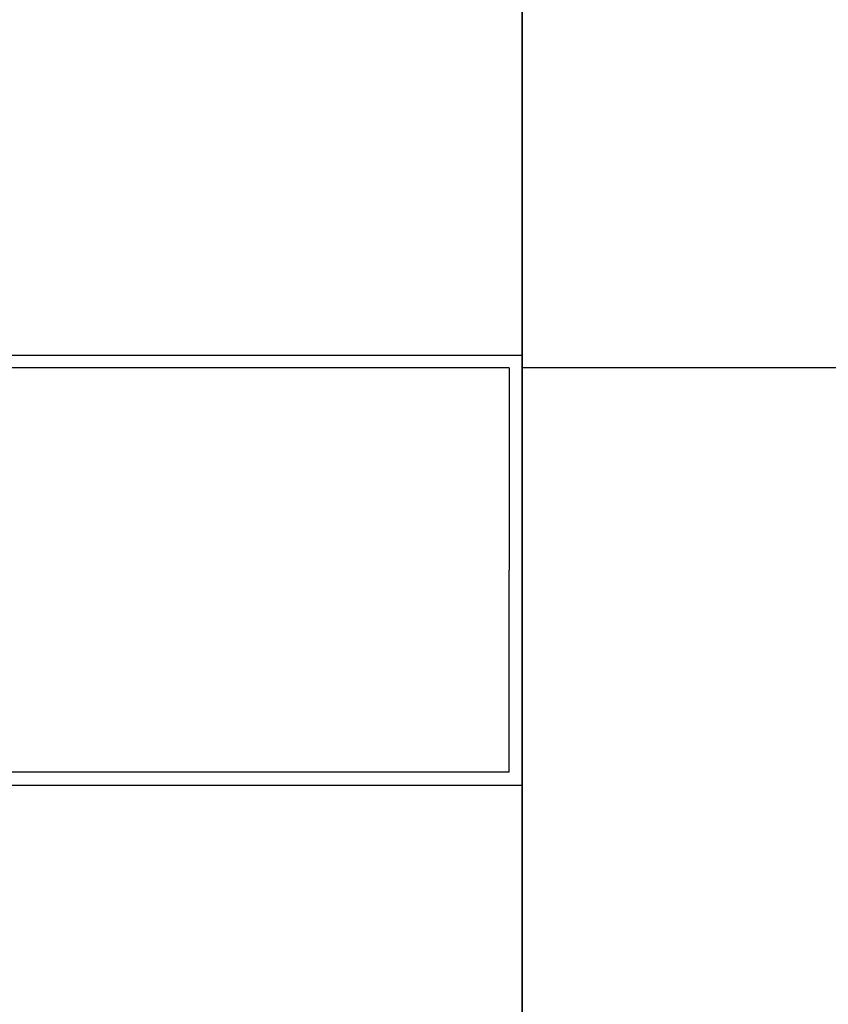
# Model space of a CAD drawing. Units: millimetres. Extents: x 778 to 24861, y -4930 to -967.
# Drawn here: x 7286 to 7296, y -3411 to -3400 of the extents above; entities that cross this region are included whole.
import ezdxf

# ---------------------------------------------------------------- set-up
doc = ezdxf.new("R2010")
doc.units = ezdxf.units.MM
doc.layers.add('mimari', color=7, linetype='Continuous')

msp = doc.modelspace()

# ---------------------------------------------------------------- linework, layer by layer
at = {"layer": 'mimari', "color": 0}
for p, q in [((7292.065, -2007.697), (7292.065, -3405.285)), ((7292.065, -3403.902), (7292.065, -2671.412)), ((7284.065, -3403.902), (7292.065, -3403.902)), ((7284.065, -3403.902), (7292.065, -3403.902)), ((7292.065, -3403.902), (7292.065, -3413.57)), ((7292.065, -3403.902), (7292.065, -3413.57)), ((7292.065, -3406.402), (7292.065, -3403.902)), ((7292.065, -3406.402), (7292.065, -3403.902)), ((7291.915, -3404.052), (7284.943, -3404.052)), ((7291.915, -3404.052), (7284.943, -3404.052)), ((7291.915, -3404.052), (7291.915, -3406.402)), ((7291.915, -3404.052), (7291.915, -3406.402)), ((7312.065, -3404.052), (7292.065, -3404.052)), ((7292.065, -3413.57), (7292.065, -3405.285)), ((7292.065, -3413.57), (7292.065, -3405.285)), ((7291.915, -3408.752), (7291.915, -3406.402)), ((7291.915, -3408.752), (7291.915, -3406.402)), ((7292.065, -3406.402), (7292.065, -3408.902)), ((7292.065, -3406.402), (7292.065, -3408.902)), ((7291.915, -3408.752), (7284.943, -3408.752)), ((7291.915, -3408.752), (7284.943, -3408.752)), ((7284.065, -3408.902), (7292.065, -3408.902)), ((7284.065, -3408.902), (7292.065, -3408.902))]:
    msp.add_line(p, q, dxfattribs=at)

doc.saveas('drawing.dxf')
